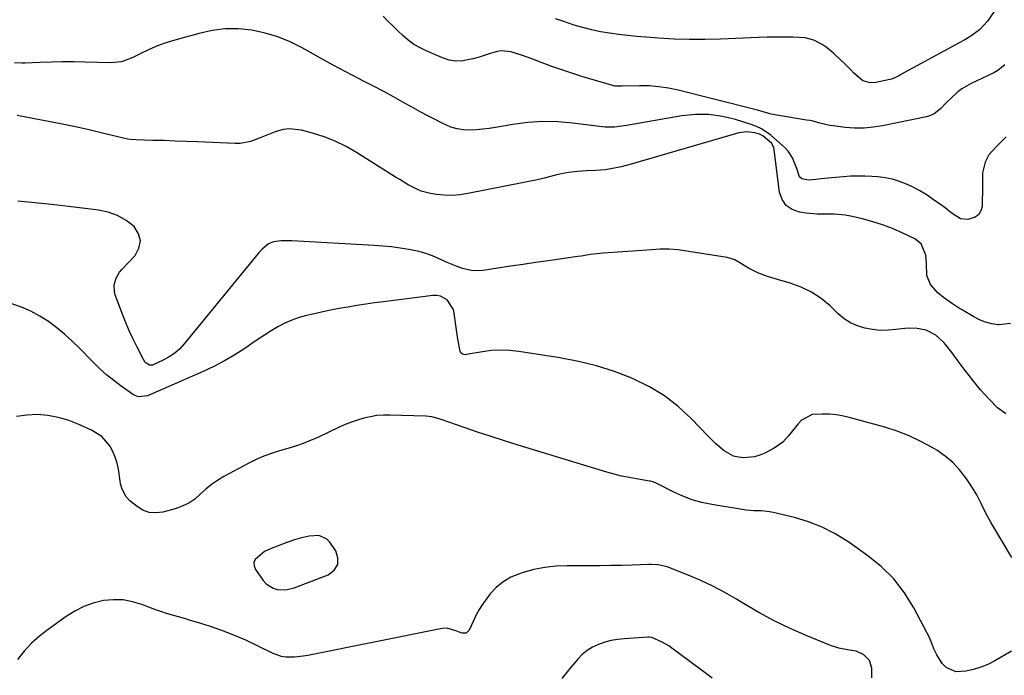
# Model space of a CAD drawing. Units: inches. Extents: x 1900291 to 1905686, y 437841 to 443112.
# Drawn here: x 1901088 to 1901483, y 442431 to 442694 of the extents above; entities that cross this region are included whole.
import ezdxf

# ---------------------------------------------------------------- set-up
doc = ezdxf.new("R2010")
doc.units = ezdxf.units.IN
doc.header["$MEASUREMENT"] = 0
for name, color, linetype in [('1', 7, 'Continuous'), ('7', 7, 'Continuous'), ('8', 7, 'Continuous')]:
    doc.layers.add(name, color=color, linetype=linetype)

msp = doc.modelspace()

# ---------------------------------------------------------------- linework, layer by layer
at = {"layer": '1', "color": 18}
msp.add_polyline3d([(1901215.59, 442475.18, 1850), (1901215.62, 442477.82, 1850), (1901214.71, 442480.75, 1850), (1901212.28, 442484.24, 1850), (1901211, 442485.52, 1850), (1901207.9, 442486.86, 1850), (1901204.01, 442486.56, 1850), (1901200.41, 442485.73, 1850), (1901198.64, 442485.2, 1850), (1901195.12, 442484.03, 1850), (1901191.64, 442482.76, 1850), (1901188.75, 442481.67, 1850), (1901186.12, 442480.42, 1850), (1901182.34, 442477.19, 1850), (1901181.85, 442475.94, 1850), (1901181.98, 442474.61, 1850), (1901182.5, 442473.21, 1850), (1901185.64, 442468.72, 1850), (1901186.78, 442467.44, 1850), (1901189.56, 442465.65, 1850), (1901191.2, 442465.15, 1850), (1901194.68, 442465, 1850), (1901198.06, 442465.79, 1850), (1901211.75, 442471.06, 1850), (1901214.14, 442472.97, 1850), (1901215.59, 442475.18, 1850)], dxfattribs=at)
at = {"layer": '7', "color": 18}
for points in [[(1901483.42, 442675.74, 1862), (1901480.52, 442673.51, 1862), (1901478.9, 442672.62, 1862), (1901469.85, 442668.33, 1862), (1901466.16, 442666.21, 1862), (1901464.47, 442664.92, 1862), (1901462.16, 442662.86, 1862), (1901459.79, 442660.51, 1862), (1901457.5, 442658.09, 1862), (1901454.98, 442656.08, 1862), (1901453.53, 442655.43, 1862), (1901451.97, 442654.95, 1862), (1901434.31, 442651.3, 1862), (1901430.57, 442650.72, 1862), (1901426.83, 442650.38, 1862), (1901423.07, 442650.41, 1862), (1901419.3, 442650.69, 1862), (1901414.49, 442651.28, 1862), (1901413.13, 442651.48, 1862), (1901409.1, 442652.41, 1862), (1901406.43, 442653.12, 1862), (1901405.08, 442653.4, 1862), (1901403.72, 442653.65, 1862), (1901391.86, 442655.58, 1862), (1901389.61, 442656.03, 1862), (1901386.29, 442656.96, 1862), (1901384.08, 442657.58, 1862), (1901382.97, 442657.87, 1862), (1901352.19, 442665.63, 1862), (1901348.36, 442666.43, 1862), (1901344.5, 442667.03, 1862), (1901340.6, 442667.31, 1862), (1901336.69, 442667.38, 1862), (1901329.66, 442667.23, 1862), (1901327.56, 442667.17, 1862), (1901326.73, 442667.27, 1862), (1901326.33, 442667.37, 1862), (1901313.48, 442671.17, 1862), (1901309.47, 442672.42, 1862), (1901305.48, 442673.73, 1862), (1901301.53, 442675.14, 1862), (1901297.61, 442676.63, 1862), (1901293.89, 442678.08, 1862), (1901289.75, 442679.59, 1862), (1901285, 442681.03, 1862), (1901281.33, 442681.46, 1862), (1901279.52, 442681.22, 1862), (1901275.9, 442680.1, 1862), (1901272.26, 442678.92, 1862), (1901270.42, 442678.38, 1862), (1901265.77, 442677.37, 1862), (1901263.02, 442677.27, 1862), (1901260.32, 442677.73, 1862), (1901257.64, 442678.56, 1862), (1901250.78, 442681.52, 1862), (1901248.32, 442682.75, 1862), (1901245.96, 442684.13, 1862), (1901243.76, 442685.76, 1862), (1901241.68, 442687.56, 1862), (1901239.68, 442689.48, 1862), (1901237.69, 442691.42, 1862), (1901235.71, 442693.36, 1862), (1901233.74, 442695.32, 1862)], [(1901479.14, 442697.16, 1864), (1901476.45, 442693.28, 1864), (1901473.13, 442689.84, 1864), (1901469.71, 442687.33, 1864), (1901467.26, 442685.9, 1864), (1901464.77, 442684.52, 1864), (1901463.53, 442683.84, 1864), (1901441.63, 442671.87, 1864), (1901441.09, 442671.58, 1864), (1901439.48, 442670.72, 1864), (1901437.81, 442670.05, 1864), (1901437.22, 442669.9, 1864), (1901431.63, 442668.74, 1864), (1901429.48, 442668.57, 1864), (1901426.36, 442669.36, 1864), (1901422.77, 442672.41, 1864), (1901421.5, 442673.78, 1864), (1901418.88, 442676.45, 1864), (1901417.53, 442677.74, 1864), (1901414.54, 442680.5, 1864), (1901411.62, 442682.88, 1864), (1901410.06, 442683.91, 1864), (1901406.73, 442685.64, 1864), (1901403.18, 442686.6, 1864), (1901398.23, 442686.88, 1864), (1901394.79, 442686.94, 1864), (1901391.35, 442686.95, 1864), (1901387.91, 442686.89, 1864), (1901384.47, 442686.78, 1864), (1901369.23, 442686.11, 1864), (1901363.01, 442685.95, 1864), (1901356.79, 442685.94, 1864), (1901350.58, 442686.15, 1864), (1901344.37, 442686.52, 1864), (1901339.27, 442686.91, 1864), (1901335.61, 442687.23, 1864), (1901331.96, 442687.59, 1864), (1901328.32, 442688.03, 1864), (1901324.69, 442688.5, 1864), (1901321.07, 442689.11, 1864), (1901317.49, 442689.84, 1864), (1901313.95, 442690.75, 1864), (1901310.44, 442691.79, 1864), (1901305.88, 442693.27, 1864), (1901302.98, 442694.33, 1864)], [(1901485.64, 442571.91, 1858), (1901480.96, 442571.36, 1858), (1901480.71, 442571.38, 1858), (1901478.12, 442571.81, 1858), (1901475.6, 442572.46, 1858), (1901473.2, 442573.43, 1858), (1901470.87, 442574.63, 1858), (1901466.02, 442577.55, 1858), (1901464.77, 442578.31, 1858), (1901462.3, 442579.87, 1858), (1901458.71, 442582.38, 1858), (1901456.51, 442584.3, 1858), (1901453.51, 442587.56, 1858), (1901452.03, 442591.27, 1858), (1901451.92, 442596, 1858), (1901451.59, 442599.4, 1858), (1901449.82, 442603.94, 1858), (1901447.3, 442605.92, 1858), (1901442.37, 442608.26, 1858), (1901438.31, 442610.04, 1858), (1901434.19, 442611.63, 1858), (1901429.98, 442612.95, 1858), (1901425.71, 442614.1, 1858), (1901421.45, 442615.09, 1858), (1901419.25, 442615.51, 1858), (1901414.8, 442615.89, 1858), (1901412.56, 442615.85, 1858), (1901408.06, 442615.82, 1858), (1901403.59, 442616.23, 1858), (1901400.96, 442616.6, 1858), (1901398, 442617.69, 1858), (1901395.59, 442619.31, 1858), (1901394, 442621.75, 1858), (1901392.96, 442624.72, 1858), (1901390.79, 442641.62, 1858), (1901390.58, 442642.6, 1858), (1901389.72, 442644.37, 1858), (1901386.19, 442647.35, 1858), (1901384.81, 442647.92, 1858), (1901383.02, 442648.45, 1858), (1901379.78, 442648.92, 1858), (1901376.54, 442648.46, 1858), (1901333.35, 442635.92, 1858), (1901329.28, 442634.86, 1858), (1901325.17, 442634.03, 1858), (1901322.87, 442633.68, 1858), (1901319.15, 442633.35, 1858), (1901315.34, 442633.25, 1858), (1901311.76, 442633.01, 1858), (1901308.2, 442632.54, 1858), (1901304.67, 442631.86, 1858), (1901302.92, 442631.44, 1858), (1901298.37, 442630.3, 1858), (1901295.69, 442629.66, 1858), (1901292.99, 442629.08, 1858), (1901290.28, 442628.52, 1858), (1901267.72, 442624.08, 1858), (1901264.59, 442623.63, 1858), (1901261.47, 442623.4, 1858), (1901258.33, 442623.49, 1858), (1901255.19, 442623.8, 1858), (1901252.79, 442624.17, 1858), (1901249.03, 442625.1, 1858), (1901247.24, 442625.84, 1858), (1901243.8, 442627.69, 1858), (1901240.44, 442629.72, 1858), (1901238.77, 442630.75, 1858), (1901223.14, 442640.63, 1858), (1901218.91, 442643.04, 1858), (1901214.57, 442645.19, 1858), (1901210.06, 442646.93, 1858), (1901205.43, 442648.41, 1858), (1901200.93, 442649.63, 1858), (1901196.02, 442650.17, 1858), (1901193.59, 442649.83, 1858), (1901190.36, 442648.88, 1858), (1901186.4, 442647.34, 1858), (1901184.43, 442646.53, 1858), (1901180.49, 442644.99, 1858), (1901176.42, 442644.24, 1858), (1901174.32, 442644.19, 1858), (1901159.26, 442644.86, 1858), (1901154.77, 442645.05, 1858), (1901150.28, 442645.22, 1858), (1901145.79, 442645.36, 1858), (1901141.29, 442645.49, 1858), (1901134.56, 442645.65, 1858), (1901132.32, 442645.83, 1858), (1901131.21, 442646.01, 1858), (1901130.11, 442646.24, 1858), (1901121.62, 442648.3, 1858), (1901116.28, 442649.55, 1858), (1901110.92, 442650.75, 1858), (1901105.54, 442651.88, 1858), (1901100.15, 442652.95, 1858), (1901086.79, 442655.5, 1858)], [(1901483.72, 442535.75, 1856), (1901480.46, 442538.04, 1856), (1901477.18, 442541.47, 1856), (1901475.38, 442543.4, 1856), (1901473.63, 442545.37, 1856), (1901471.93, 442547.38, 1856), (1901470.28, 442549.43, 1856), (1901469.55, 442550.37, 1856), (1901467.05, 442553.61, 1856), (1901464.63, 442556.9, 1856), (1901462.19, 442560.19, 1856), (1901459.65, 442563.39, 1856), (1901458.87, 442564.35, 1856), (1901455.68, 442567.29, 1856), (1901451.81, 442569.22, 1856), (1901447.54, 442570.12, 1856), (1901443.17, 442570.01, 1856), (1901439.62, 442569.51, 1856), (1901436.5, 442569.24, 1856), (1901433.38, 442569.2, 1856), (1901430.28, 442569.51, 1856), (1901427.19, 442570.04, 1856), (1901424.23, 442570.99, 1856), (1901421.43, 442572.22, 1856), (1901418.86, 442573.89, 1856), (1901416.45, 442575.85, 1856), (1901413.18, 442578.99, 1856), (1901409.58, 442581.96, 1856), (1901405.75, 442584.55, 1856), (1901401.58, 442586.56, 1856), (1901397.19, 442588.17, 1856), (1901392.1, 442589.63, 1856), (1901388.1, 442590.89, 1856), (1901384.17, 442592.35, 1856), (1901380.39, 442594.12, 1856), (1901377.7, 442595.92, 1856), (1901374.96, 442597.53, 1856), (1901371.9, 442598.41, 1856), (1901352.16, 442601.47, 1856), (1901348.61, 442601.82, 1856), (1901345.04, 442601.77, 1856), (1901341.46, 442601.53, 1856), (1901337.89, 442601.28, 1856), (1901322.14, 442600.17, 1856), (1901319.59, 442599.94, 1856), (1901317.06, 442599.61, 1856), (1901313.26, 442599.04, 1856), (1901312, 442598.86, 1856), (1901300.06, 442597.17, 1856), (1901294.99, 442596.44, 1856), (1901289.92, 442595.69, 1856), (1901284.85, 442594.91, 1856), (1901279.79, 442594.11, 1856), (1901273.98, 442593.18, 1856), (1901269.72, 442593.05, 1856), (1901265.57, 442594.01, 1856), (1901263.54, 442594.79, 1856), (1901259.52, 442596.48, 1856), (1901256.28, 442597.97, 1856), (1901253.64, 442599.09, 1856), (1901250.96, 442600.06, 1856), (1901248.21, 442600.81, 1856), (1901245.41, 442601.42, 1856), (1901244.14, 442601.65, 1856), (1901240.67, 442602.2, 1856), (1901237.19, 442602.67, 1856), (1901233.7, 442603.02, 1856), (1901230.19, 442603.28, 1856), (1901197.07, 442605.15, 1856), (1901195.66, 442605.2, 1856), (1901192.84, 442605.15, 1856), (1901189.81, 442604.79, 1856), (1901187.78, 442603.94, 1856), (1901185.17, 442601.74, 1856), (1901183.63, 442600.03, 1856), (1901153.95, 442563.8, 1856), (1901152.09, 442561.82, 1856), (1901150.09, 442560.03, 1856), (1901147.87, 442558.51, 1856), (1901145.5, 442557.19, 1856), (1901141.17, 442555.23, 1856), (1901139.95, 442555.28, 1856), (1901138.28, 442556.35, 1856), (1901137.51, 442557.45, 1856), (1901134.95, 442562.46, 1856), (1901133.41, 442565.61, 1856), (1901131.94, 442568.79, 1856), (1901130.58, 442572.01, 1856), (1901129.29, 442575.27, 1856), (1901126.21, 442583.47, 1856), (1901125.86, 442584.8, 1856), (1901125.78, 442587.48, 1856), (1901126.55, 442590.12, 1856), (1901127.93, 442592.5, 1856), (1901128.81, 442593.58, 1856), (1901134.15, 442599.24, 1856), (1901135.75, 442602.2, 1856), (1901136.37, 442605.13, 1856), (1901135.55, 442608.01, 1856), (1901133.75, 442610.86, 1856), (1901130.55, 442613.3, 1856), (1901127.14, 442615.29, 1856), (1901123.42, 442616.61, 1856), (1901119.5, 442617.48, 1856), (1901114.19, 442618.14, 1856), (1901107.44, 442618.94, 1856), (1901100.68, 442619.7, 1856), (1901093.91, 442620.4, 1856), (1901087.14, 442621.05, 1856)], [(1901486.12, 442478.03, 1854), (1901477.9, 442491.93, 1854), (1901475.85, 442495.61, 1854), (1901473.98, 442499.39, 1854), (1901472.07, 442503.14, 1854), (1901470.99, 442504.95, 1854), (1901469.86, 442506.72, 1854), (1901467.65, 442510.03, 1854), (1901465.18, 442513.23, 1854), (1901462.46, 442516.17, 1854), (1901459.38, 442518.73, 1854), (1901456.06, 442521.04, 1854), (1901454.17, 442522.16, 1854), (1901449.63, 442524.64, 1854), (1901444.98, 442526.86, 1854), (1901440.17, 442528.69, 1854), (1901435.24, 442530.28, 1854), (1901421.4, 442534.13, 1854), (1901418.59, 442534.78, 1854), (1901415.77, 442535.27, 1854), (1901412.91, 442535.52, 1854), (1901410.02, 442535.61, 1854), (1901406.04, 442535.37, 1854), (1901401.79, 442533.11, 1854), (1901400.44, 442531.72, 1854), (1901397.58, 442528.23, 1854), (1901396.41, 442526.67, 1854), (1901394.2, 442524.38, 1854), (1901390.71, 442521.97, 1854), (1901386.95, 442519.94, 1854), (1901384.95, 442519.05, 1854), (1901382.9, 442518.39, 1854), (1901378.59, 442517.96, 1854), (1901376.4, 442518.23, 1854), (1901374.38, 442518.75, 1854), (1901370.71, 442520.8, 1854), (1901367.38, 442523.62, 1854), (1901365.8, 442525.13, 1854), (1901364.26, 442526.68, 1854), (1901357.44, 442533.85, 1854), (1901352.27, 442538.65, 1854), (1901346.77, 442542.97, 1854), (1901340.77, 442546.56, 1854), (1901334.43, 442549.67, 1854), (1901333.65, 442549.99, 1854), (1901326.6, 442552.63, 1854), (1901319.45, 442554.92, 1854), (1901312.15, 442556.7, 1854), (1901304.76, 442558.15, 1854), (1901288.25, 442560.76, 1854), (1901284.59, 442561.15, 1854), (1901280.93, 442561.3, 1854), (1901277.27, 442561.08, 1854), (1901273.62, 442560.62, 1854), (1901267.12, 442559.47, 1854), (1901266.72, 442559.43, 1854), (1901265.58, 442559.67, 1854), (1901265, 442560.14, 1854), (1901264.7, 442560.82, 1854), (1901263.82, 442565.64, 1854), (1901263.5, 442567.52, 1854), (1901262.97, 442571.28, 1854), (1901262.35, 442576.09, 1854), (1901261.98, 442577.62, 1854), (1901259.45, 442581.44, 1854), (1901256.77, 442582.89, 1854), (1901255.29, 442583.14, 1854), (1901253.74, 442583.15, 1854), (1901233.92, 442580.67, 1854), (1901230.35, 442580.2, 1854), (1901226.78, 442579.7, 1854), (1901223.22, 442579.15, 1854), (1901219.67, 442578.57, 1854), (1901216.12, 442577.94, 1854), (1901212.58, 442577.26, 1854), (1901209.06, 442576.53, 1854), (1901205.54, 442575.74, 1854), (1901202.97, 442575.15, 1854), (1901199.99, 442574.31, 1854), (1901197.07, 442573.3, 1854), (1901194.26, 442572.03, 1854), (1901191.52, 442570.58, 1854), (1901188.85, 442568.98, 1854), (1901186.2, 442567.33, 1854), (1901183.59, 442565.63, 1854), (1901181, 442563.88, 1854), (1901178.22, 442561.96, 1854), (1901174.19, 442559.36, 1854), (1901170.07, 442556.91, 1854), (1901165.82, 442554.71, 1854), (1901161.48, 442552.67, 1854), (1901139.13, 442542.96, 1854), (1901135.57, 442542.55, 1854), (1901134.22, 442543.01, 1854), (1901133.59, 442543.37, 1854), (1901128.63, 442546.81, 1854), (1901125.61, 442549.04, 1854), (1901122.68, 442551.37, 1854), (1901119.9, 442553.88, 1854), (1901117.22, 442556.5, 1854), (1901111.92, 442561.99, 1854), (1901108.96, 442564.88, 1854), (1901105.9, 442567.65, 1854), (1901102.7, 442570.25, 1854), (1901099.39, 442572.72, 1854), (1901095.91, 442574.93, 1854), (1901092.32, 442576.9, 1854), (1901088.56, 442578.51, 1854), (1901084.68, 442579.89, 1854)], [(1901486.03, 442440.41, 1852), (1901479.32, 442436.52, 1852), (1901476.57, 442435.1, 1852), (1901473.7, 442433.93, 1852), (1901470.73, 442433.04, 1852), (1901467.69, 442432.4, 1852), (1901463.64, 442432.15, 1852), (1901459.82, 442433.81, 1852), (1901458.25, 442435.42, 1852), (1901456, 442438.88, 1852), (1901454.81, 442441.32, 1852), (1901453.87, 442443.89, 1852), (1901452.79, 442446.4, 1852), (1901452.18, 442447.63, 1852), (1901446.77, 442457.86, 1852), (1901443.03, 442463.84, 1852), (1901438.79, 442469.39, 1852), (1901433.82, 442474.28, 1852), (1901428.35, 442478.74, 1852), (1901420.31, 442484.4, 1852), (1901415.28, 442487.52, 1852), (1901410.08, 442490.23, 1852), (1901404.6, 442492.33, 1852), (1901398.94, 442494.03, 1852), (1901390.39, 442496.07, 1852), (1901388.85, 442496.38, 1852), (1901385.74, 442496.73, 1852), (1901382.6, 442496.8, 1852), (1901379.47, 442497.04, 1852), (1901377.91, 442497.25, 1852), (1901365.69, 442499.23, 1852), (1901361.73, 442500.06, 1852), (1901357.85, 442501.14, 1852), (1901354.09, 442502.58, 1852), (1901350.41, 442504.26, 1852), (1901343.92, 442507.6, 1852), (1901343.16, 442507.97, 1852), (1901341.98, 442508.43, 1852), (1901341.17, 442508.64, 1852), (1901340.75, 442508.72, 1852), (1901335.52, 442509.54, 1852), (1901332.5, 442510.08, 1852), (1901329.5, 442510.71, 1852), (1901326.53, 442511.46, 1852), (1901323.57, 442512.29, 1852), (1901287.95, 442523.12, 1852), (1901282.51, 442524.81, 1852), (1901277.09, 442526.54, 1852), (1901271.69, 442528.33, 1852), (1901266.31, 442530.17, 1852), (1901257.05, 442533.38, 1852), (1901256.3, 442533.63, 1852), (1901253.26, 442534.45, 1852), (1901250.92, 442534.72, 1852), (1901236.5, 442535.18, 1852), (1901233.86, 442535.15, 1852), (1901231.24, 442534.96, 1852), (1901228.65, 442534.54, 1852), (1901226.07, 442533.97, 1852), (1901223.53, 442533.21, 1852), (1901221.03, 442532.35, 1852), (1901218.58, 442531.37, 1852), (1901216.16, 442530.29, 1852), (1901207.76, 442526.27, 1852), (1901206.27, 442525.59, 1852), (1901201.72, 442523.76, 1852), (1901198.61, 442522.72, 1852), (1901195.48, 442521.77, 1852), (1901192.18, 442520.82, 1852), (1901189, 442519.8, 1852), (1901185.87, 442518.65, 1852), (1901182.82, 442517.3, 1852), (1901179.82, 442515.82, 1852), (1901169.86, 442510.5, 1852), (1901167.29, 442508.98, 1852), (1901164.83, 442507.31, 1852), (1901162.53, 442505.43, 1852), (1901160.34, 442503.4, 1852), (1901158.11, 442501.47, 1852), (1901155.72, 442499.81, 1852), (1901153.1, 442498.56, 1852), (1901150.32, 442497.56, 1852), (1901145.26, 442496.21, 1852), (1901142.49, 442495.89, 1852), (1901139.83, 442496.08, 1852), (1901137.33, 442497.02, 1852), (1901134.95, 442498.46, 1852), (1901132.13, 442500.79, 1852), (1901130.58, 442502.41, 1852), (1901129.01, 442505.39, 1852), (1901128.38, 442507.57, 1852), (1901128.17, 442508.68, 1852), (1901127.48, 442513.47, 1852), (1901126.96, 442515.93, 1852), (1901126.24, 442518.32, 1852), (1901125.23, 442520.61, 1852), (1901124.02, 442522.82, 1852), (1901120.8, 442526.55, 1852), (1901116.64, 442529.2, 1852), (1901111.3, 442531.59, 1852), (1901107.33, 442533.09, 1852), (1901103.29, 442534.28, 1852), (1901099.15, 442534.99, 1852), (1901094.92, 442535.39, 1852), (1901090.72, 442535.21, 1852), (1901086.61, 442534.62, 1852)], [(1901365.89, 442429.59, 1848), (1901363.58, 442431.35, 1848), (1901349.69, 442441.68, 1848), (1901348.45, 442442.55, 1848), (1901345.83, 442444.07, 1848), (1901341.66, 442445.92, 1848), (1901340.6, 442446.03, 1848), (1901340.06, 442446.01, 1848), (1901330.47, 442445.41, 1848), (1901327.85, 442445.12, 1848), (1901325.26, 442444.67, 1848), (1901322.73, 442443.99, 1848), (1901320.23, 442443.15, 1848), (1901317.88, 442442.02, 1848), (1901315.68, 442440.67, 1848), (1901313.71, 442439.02, 1848), (1901311.89, 442437.15, 1848), (1901308.75, 442433.4, 1848), (1901305.54, 442429.45, 1848)]]:
    msp.add_polyline3d(points, dxfattribs=at)
at = {"layer": '8', "color": 18}
for points in [[(1901483.95, 442646.88, 1860), (1901481.84, 442644.83, 1860), (1901479.77, 442642.73, 1860), (1901477.01, 442639.67, 1860), (1901475.46, 442636.73, 1860), (1901474.44, 442632.44, 1860), (1901474.41, 442629.5, 1860), (1901474.44, 442628.02, 1860), (1901474.44, 442627.28, 1860), (1901474.21, 442618.99, 1860), (1901473.74, 442617.16, 1860), (1901472.89, 442615.65, 1860), (1901471.5, 442614.63, 1860), (1901468.5, 442613.75, 1860), (1901465.58, 442613.95, 1860), (1901461.83, 442616.41, 1860), (1901459.37, 442618.37, 1860), (1901458.1, 442619.31, 1860), (1901454.25, 442622.05, 1860), (1901451.76, 442623.71, 1860), (1901449.21, 442625.27, 1860), (1901446.57, 442626.66, 1860), (1901443.87, 442627.94, 1860), (1901441.08, 442629, 1860), (1901438.24, 442629.86, 1860), (1901435.33, 442630.42, 1860), (1901432.38, 442630.8, 1860), (1901429.99, 442630.98, 1860), (1901427.13, 442631.12, 1860), (1901424.27, 442631.16, 1860), (1901421.41, 442631.06, 1860), (1901418.55, 442630.87, 1860), (1901413.89, 442630.43, 1860), (1901409.65, 442630.02, 1860), (1901407.53, 442629.79, 1860), (1901404.58, 442629.48, 1860), (1901401.81, 442629.97, 1860), (1901400.92, 442630.86, 1860), (1901399.92, 442634.13, 1860), (1901398.11, 442638.42, 1860), (1901396.35, 442641.13, 1860), (1901395.28, 442642.34, 1860), (1901394.12, 442643.47, 1860), (1901389.4, 442647.54, 1860), (1901385.7, 442650.13, 1860), (1901383.68, 442651.1, 1860), (1901381.56, 442651.91, 1860), (1901375.3, 442653.86, 1860), (1901369.96, 442655.12, 1860), (1901364.58, 442655.86, 1860), (1901359.16, 442655.83, 1860), (1901353.7, 442655.28, 1860), (1901331.49, 442651.4, 1860), (1901326.61, 442650.81, 1860), (1901324.16, 442650.76, 1860), (1901322.94, 442650.83, 1860), (1901321.72, 442650.95, 1860), (1901309.97, 442652.43, 1860), (1901303.92, 442652.92, 1860), (1901297.87, 442653.04, 1860), (1901291.83, 442652.63, 1860), (1901285.81, 442651.85, 1860), (1901278.93, 442650.65, 1860), (1901276.34, 442650.26, 1860), (1901273.75, 442649.94, 1860), (1901271.14, 442649.74, 1860), (1901268.53, 442649.61, 1860), (1901265.94, 442649.73, 1860), (1901263.43, 442650.09, 1860), (1901261, 442650.82, 1860), (1901257.51, 442652.34, 1860), (1901254.63, 442653.81, 1860), (1901251.76, 442655.3, 1860), (1901248.92, 442656.83, 1860), (1901246.09, 442658.4, 1860), (1901241.72, 442660.85, 1860), (1901237.87, 442662.98, 1860), (1901234, 442665.09, 1860), (1901230.11, 442667.14, 1860), (1901226.2, 442669.16, 1860), (1901223.83, 442670.37, 1860), (1901218.74, 442673.01, 1860), (1901213.67, 442675.7, 1860), (1901208.65, 442678.46, 1860), (1901203.65, 442681.27, 1860), (1901201.29, 442682.62, 1860), (1901196.46, 442685.04, 1860), (1901191.51, 442687.08, 1860), (1901186.36, 442688.58, 1860), (1901181.09, 442689.71, 1860), (1901175.73, 442690.2, 1860), (1901170.41, 442690.22, 1860), (1901165.12, 442689.56, 1860), (1901159.87, 442688.43, 1860), (1901152.06, 442686.22, 1860), (1901148.86, 442685.28, 1860), (1901145.67, 442684.3, 1860), (1901142.53, 442683.18, 1860), (1901139.51, 442681.85, 1860), (1901136.54, 442680.39, 1860), (1901133.59, 442678.9, 1860), (1901132.67, 442678.43, 1860), (1901128.68, 442676.99, 1860), (1901124.47, 442676.58, 1860), (1901113.96, 442676.89, 1860), (1901109.5, 442676.97, 1860), (1901105.03, 442676.99, 1860), (1901100.57, 442676.91, 1860), (1901096.1, 442676.77, 1860), (1901090.11, 442676.51, 1860), (1901088.65, 442676.49, 1860), (1901085.73, 442676.65, 1860)], [(1901429.91, 442429.66, 1850), (1901429.96, 442433.6, 1850), (1901429.09, 442436.68, 1850), (1901426.82, 442438.94, 1850), (1901423.62, 442440.35, 1850), (1901420.2, 442441, 1850), (1901416.71, 442441.55, 1850), (1901413.36, 442442.65, 1850), (1901403.58, 442446.71, 1850), (1901397.12, 442449.57, 1850), (1901390.77, 442452.64, 1850), (1901384.56, 442456, 1850), (1901378.46, 442459.55, 1850), (1901375.69, 442461.26, 1850), (1901370.98, 442463.98, 1850), (1901366.18, 442466.53, 1850), (1901361.25, 442468.82, 1850), (1901356.24, 442470.93, 1850), (1901347.85, 442474.2, 1850), (1901344.19, 442475.07, 1850), (1901341.35, 442475.2, 1850), (1901340.4, 442475.19, 1850), (1901333.73, 442474.98, 1850), (1901329.45, 442474.86, 1850), (1901325.17, 442474.77, 1850), (1901320.89, 442474.72, 1850), (1901316.6, 442474.7, 1850), (1901307.66, 442474.7, 1850), (1901303.15, 442474.49, 1850), (1901298.68, 442474.01, 1850), (1901294.28, 442473.13, 1850), (1901289.92, 442471.97, 1850), (1901288.45, 442471.5, 1850), (1901285.06, 442470.08, 1850), (1901281.93, 442468.29, 1850), (1901279.17, 442465.95, 1850), (1901276.67, 442463.26, 1850), (1901275.38, 442461.59, 1850), (1901273.81, 442459.39, 1850), (1901272.35, 442457.12, 1850), (1901271.05, 442454.76, 1850), (1901269.86, 442452.33, 1850), (1901268.29, 442448.83, 1850), (1901267.08, 442447.66, 1850), (1901265.39, 442447.66, 1850), (1901263.37, 442448.47, 1850), (1901259.51, 442449.63, 1850), (1901257.52, 442449.51, 1850), (1901203.48, 442438.66, 1850), (1901201.72, 442438.36, 1850), (1901198.18, 442437.98, 1850), (1901194.64, 442438.02, 1850), (1901192.92, 442438.29, 1850), (1901189.62, 442439.46, 1850), (1901183.34, 442442.59, 1850), (1901178.62, 442444.8, 1850), (1901173.84, 442446.87, 1850), (1901168.96, 442448.71, 1850), (1901164.03, 442450.4, 1850), (1901158.85, 442452.04, 1850), (1901156.46, 442452.78, 1850), (1901154.06, 442453.5, 1850), (1901151.65, 442454.19, 1850), (1901149.24, 442454.85, 1850), (1901146.84, 442455.54, 1850), (1901144.45, 442456.29, 1850), (1901142.09, 442457.12, 1850), (1901139.75, 442458.01, 1850), (1901136.94, 442459.13, 1850), (1901133.17, 442460.28, 1850), (1901129.35, 442461, 1850), (1901125.47, 442461.07, 1850), (1901121.55, 442460.7, 1850), (1901117.37, 442459.68, 1850), (1901113.56, 442458.35, 1850), (1901109.96, 442456.53, 1850), (1901106.5, 442454.37, 1850), (1901099.25, 442449.14, 1850), (1901095.87, 442446.45, 1850), (1901092.65, 442443.58, 1850), (1901089.71, 442440.44, 1850), (1901086.94, 442437.12, 1850)]]:
    msp.add_polyline3d(points, dxfattribs=at)

doc.saveas('drawing.dxf')
